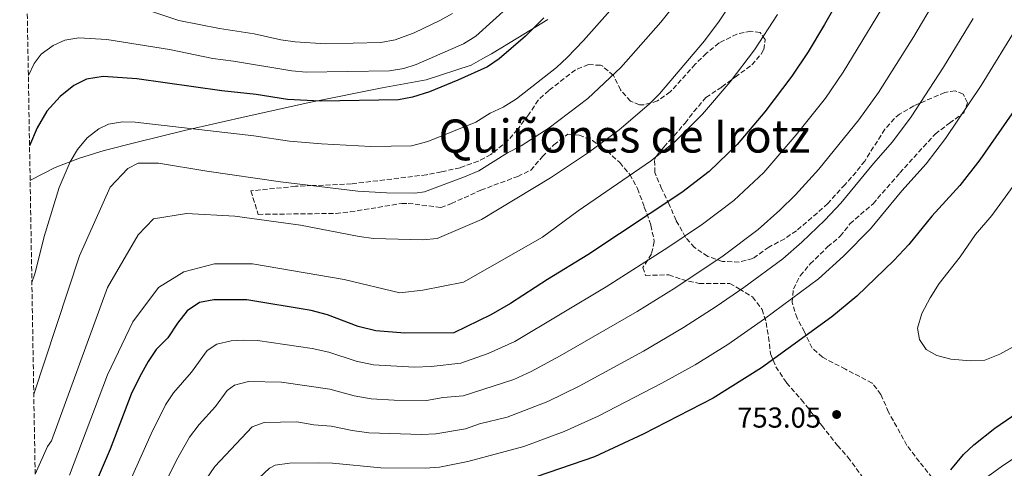
# Model space of a CAD drawing. Units: metres. Extents: x 617445 to 620891, y 4743314 to 4745686.
# Drawn here: x 617453 to 617795, y 4744869 to 4745025 of the extents above; entities that cross this region are included whole.
import ezdxf
from ezdxf.enums import TextEntityAlignment as Align

# ---------------------------------------------------------------- set-up
doc = ezdxf.new("R2010")
doc.units = ezdxf.units.M
doc.header["$MEASUREMENT"] = 0
doc.linetypes.add('DGN Style 3', pattern=[2.435891, 1.739922, -0.695969])
for name, color, linetype, lineweight in [('Cota de punto acotado terreno', 7, 'Continuous', 0), ('Curva de nivel directora', 30, 'Continuous', 30), ('Curva de nivel intermedia', 30, 'Continuous', 0), ('Límite de municipio', 7, 'Continuous', 0), ('Punto acotado terreno (símbolo)', 7, 'Continuous', 0), ('Texto de Área (paraje) menor', 7, 'Continuous', 0), ('Zona arbolada', 92, 'DGN Style 3', 0)]:
    doc.layers.add(name, color=color, linetype=linetype, lineweight=lineweight)
doc.styles.add('Style-Arial', font='arial.ttf')

# ---------------------------------------------------------------- blocks, each defined once
blk = doc.blocks.new('5PATER')
at = {"layer": 'Punto acotado terreno (símbolo)', "linetype": 'Continuous', "lineweight": 0}
h = blk.add_hatch(color=51, dxfattribs=at)
edge = h.paths.add_edge_path()
edge.add_ellipse((0, 0), major_axis=(-0.11, -0.111), ratio=0.999422, start_angle=0, end_angle=360)

msp = doc.modelspace()

# ---------------------------------------------------------------- linework, layer by layer
at = {"layer": 'Curva de nivel directora', "color": 30, "linetype": 'Continuous', "lineweight": 30, "flags": 128}
for points, elevation in [([(617741.89, 4745040.48), (617732.29, 4745023.56), (617726.58, 4745014.04), (617720.92, 4745005.61), (617711.53, 4744993.2), (617701.98, 4744981.87), (617692.23, 4744972.42), (617682.69, 4744965.12), (617650.07, 4744943.5), (617636.04, 4744934.92), (617623.13, 4744926.57), (617616.37, 4744922.55), (617603.45, 4744916.33), (617586.41, 4744916.17), (617576.37, 4744917.07), (617570.25, 4744918.55), (617559.54, 4744922.55), (617553.95, 4744924.12), (617531.53, 4744927.85), (617520.05, 4744927.77), (617515.14, 4744926.87), (617510.83, 4744923.99), (617507.49, 4744919.75), (617504.05, 4744914.63), (617500.01, 4744910.49), (617497.23, 4744906.33), (617494.34, 4744901.16), (617491.33, 4744895.05), (617483.98, 4744875.91), (617474.57, 4744853.77)], 725), ([(617634.77, 4745025.87), (617628.34, 4745019.53), (617619.29, 4745011.6), (617615.16, 4745008.8), (617604.93, 4745004.25), (617594.97, 4745000.09), (617589.13, 4744998.25), (617584.2, 4744997.4), (617556.97, 4744996.88), (617545.7, 4744997.47), (617534.82, 4744999.2), (617522.89, 4745000.55), (617493.31, 4745004.61), (617481.61, 4745005.45), (617475.85, 4745004.57), (617471.37, 4745002.36), (617466.7, 4744998.56), (617462.05, 4744993.37), (617458.65, 4744987.61), (617456.02, 4744981.41)], 700), ([(617799.33, 4744995.2), (617786.31, 4744976.44), (617779.37, 4744967.52), (617769.61, 4744956.88), (617761.61, 4744947.04), (617756.41, 4744941.44), (617743.57, 4744929.12), (617734.86, 4744921.92), (617710.46, 4744904.16), (617693.62, 4744893.63), (617669.25, 4744881.13), (617652.33, 4744873.21), (617628.39, 4744865.01)], 750), ([(617784.23, 4744877.41), (617791.57, 4744883.2), (617809.59, 4744895.63)], 750), ([(617776.18, 4744868.75), (617780.57, 4744874), (617784.23, 4744877.41)], 750)]:
    msp.add_lwpolyline(points, dxfattribs=dict(at, elevation=elevation))
at = {"layer": 'Curva de nivel intermedia', "color": 30, "linetype": 'Continuous', "lineweight": 0, "flags": 128}
for points, elevation in [([(617689.62, 4745044.43), (617682.85, 4745033.79), (617675.41, 4745024.39), (617661.48, 4745008.64), (617650.08, 4744997.77), (617636.64, 4744987.63), (617626.92, 4744981.33), (617622.18, 4744978.93), (617612.13, 4744972.71), (617607.19, 4744970.59), (617593.27, 4744965.42), (617589.9, 4744964.95), (617580.09, 4744965.03), (617570.09, 4744965.63), (617543.24, 4744968.86), (617517.61, 4744972.54), (617500.81, 4744975.3), (617493.74, 4744975.3), (617490.21, 4744973.46), (617484.02, 4744967.02), (617473.42, 4744943.11), (617457.49, 4744894.97)], 710), ([(617774.73, 4745038.69), (617763.31, 4745019.41), (617751.11, 4744999.93), (617744.3, 4744990.38), (617730.31, 4744973.28), (617722.28, 4744964.33), (617716.83, 4744958.96), (617709.28, 4744952.22), (617697.09, 4744943.14), (617680.64, 4744932.06), (617667.23, 4744923.71), (617640.45, 4744908.34), (617630.38, 4744902.91), (617624.3, 4744900.1), (617606.76, 4744894.38), (617599.76, 4744893.84), (617593.98, 4744892.86), (617582.76, 4744892.96), (617574.72, 4744893.41), (617568.84, 4744894.43), (617560.42, 4744896.78), (617543.63, 4744899.14), (617532.07, 4744899.38), (617527.21, 4744898.11), (617524.69, 4744896.33), (617520.62, 4744890.72), (617514.96, 4744884.5), (617511.57, 4744880.09), (617507.1, 4744872.11), (617492.67, 4744842.93)], 735), ([(617628.84, 4745035.65), (617611.15, 4745019.49), (617606.87, 4745016.89), (617590.41, 4745009.6), (617586.09, 4745008.23), (617581.14, 4745007.41), (617552.14, 4745006.96), (617547.17, 4745007.47), (617526.9, 4745010.84), (617519.73, 4745011.75), (617504.62, 4745014.84), (617482.89, 4745018.39), (617473.14, 4745018.93), (617468.27, 4745018.12), (617464.21, 4745016.28), (617460.1, 4745013.21), (617457.63, 4745009.97), (617455.6, 4745005.77)], 695), ([(617663.37, 4745034.79), (617648.58, 4745017.96), (617642.9, 4745012.03), (617639.21, 4745008.65), (617625.3, 4744997.7), (617620.66, 4744994.85), (617616.13, 4744992.74), (617611.11, 4744989.63), (617594.45, 4744982.9), (617588.74, 4744981.32), (617574.65, 4744981.18), (617557.49, 4744982.01), (617546.39, 4744983.02), (617533.96, 4744984.83), (617492.69, 4744989.54), (617488.32, 4744989.73), (617483.45, 4744988.89), (617480.12, 4744987.26), (617476.08, 4744984.14), (617472.67, 4744980.07), (617470.1, 4744975.77), (617466.32, 4744966.93), (617461.05, 4744949.79), (617458.02, 4744937.16), (617456.83, 4744933.82)], 705), ([(617457.96, 4744867.24), (617462.21, 4744876.8), (617463.69, 4744878.74), (617483.14, 4744932.08), (617493.74, 4744950.47), (617499.05, 4744955.99), (617510.53, 4744957.83), (617527.33, 4744956.91), (617550.2, 4744953.82), (617570.55, 4744949.83), (617575.54, 4744949.12), (617592.73, 4744948.62), (617597.72, 4744949.09), (617613.15, 4744955.8), (617637.04, 4744970.25), (617650.26, 4744979.02), (617660.95, 4744986.89), (617671.4, 4744995.89), (617674.91, 4744999.45), (617690.56, 4745017.91), (617695.76, 4745024.7), (617700.24, 4745031.43)], 715), ([(617603, 4745027.38), (617598.66, 4745024.9), (617589.75, 4745020.66), (617583.04, 4745018.21), (617578.1, 4745017.3), (617558.85, 4745016.86), (617548.36, 4745017.51), (617543.4, 4745018.21), (617534.07, 4745020.29), (617522.03, 4745022.2), (617507.88, 4745024.96), (617488.44, 4745031.4)], 690), ([(617752.07, 4745028.91), (617738.84, 4745006.99), (617732.61, 4744997.99), (617722.52, 4744985.16), (617711.2, 4744972.15), (617700.76, 4744962.32), (617689.89, 4744954.13), (617677.87, 4744946.05), (617656.48, 4744932.34), (617624.65, 4744913.36), (617615.42, 4744909.15), (617605.94, 4744905.75), (617595.62, 4744904.63), (617589.71, 4744904.39), (617575.55, 4744905.24), (617569.55, 4744906.49), (617559.98, 4744909.66), (617554.24, 4744910.88), (617535.24, 4744913.64), (617530.25, 4744913.84), (617526.06, 4744913.57), (617521.14, 4744912.41), (617517.76, 4744910.16), (617512.33, 4744902.68), (617506.09, 4744895.42), (617503.29, 4744891.27), (617498.32, 4744881.25), (617483.62, 4744848.35)], 730), ([(617716.02, 4745027), (617708, 4745014.71), (617699.49, 4745003.6), (617689.94, 4744992.36), (617680.29, 4744982.7), (617671.82, 4744976.01), (617646.64, 4744958.75), (617634.26, 4744949.55), (617606.87, 4744933.92), (617592.73, 4744931.16), (617584.77, 4744930.24), (617565.33, 4744934.84), (617533.51, 4744940.36), (617520.26, 4744940.36), (617509.65, 4744937.6), (617500.81, 4744932.08), (617491.97, 4744920.12), (617483.14, 4744901.73), (617469.88, 4744866.79)], 720), ([(617783.93, 4745025.67), (617773.69, 4745008.75), (617762.41, 4744991.48), (617755.99, 4744982.76), (617749.36, 4744975.28), (617738.02, 4744961.46), (617732.47, 4744955.53), (617724.47, 4744947.83), (617717.81, 4744942.12), (617704.29, 4744932.14), (617694.7, 4744925.52), (617683.34, 4744918.19), (617669.37, 4744909.98), (617647.04, 4744897.84), (617636.13, 4744892.41), (617622.07, 4744887.06), (617612.42, 4744884.64), (617607.58, 4744883.01), (617597.24, 4744881.25), (617592.26, 4744880.97), (617573.9, 4744881.58), (617568.14, 4744882.37), (617560.86, 4744883.89), (617554.82, 4744884.4), (617548.91, 4744885.39), (617537.6, 4744885.11), (617533.35, 4744883.66), (617520.45, 4744869.9), (617517.36, 4744865.42)], 740), ([(617799.84, 4745023.62), (617786.71, 4745002.35), (617774.36, 4744983.96), (617767.68, 4744975.14), (617759.2, 4744965.74), (617748.29, 4744952.53), (617738.87, 4744943), (617730.27, 4744935.17), (617711.49, 4744921.15), (617698.75, 4744912.27), (617687.41, 4744905.26), (617675.81, 4744898.8), (617653.63, 4744887.33), (617641.87, 4744881.97), (617627.76, 4744876.82), (617608.4, 4744871.63), (617598.51, 4744869.59), (617593.53, 4744869.25), (617578.09, 4744869.41), (617561.3, 4744871), (617556.3, 4744871.15), (617546.38, 4744871.01), (617541.34, 4744870.34), (617539.41, 4744869.26), (617535.76, 4744865.77)], 745), ([(617807.18, 4744980.1), (617790.49, 4744957.12), (617784.81, 4744950.56), (617779.49, 4744942.8), (617772.13, 4744933.48), (617769.08, 4744928.52)], 755), ([(617769.08, 4744928.52), (617766.17, 4744923.04), (617764.69, 4744917.92), (617765.33, 4744914), (617767.65, 4744910.56), (617771.41, 4744908.4), (617776.26, 4744907.13), (617783.01, 4744906.64), (617788, 4744906.8), (617793.29, 4744908.88), (617804.01, 4744914.8)], 755), ([(617781.57, 4744860.96), (617793.76, 4744869.69), (617815.54, 4744884.29), (617829.7, 4744893.32), (617841.93, 4744900), (617846.56, 4744901.94), (617851.33, 4744903.43), (617864.01, 4744906.56), (617871.93, 4744907.76), (617881.95, 4744908.65), (617889.57, 4744908.16), (617899.37, 4744906.21), (617930.53, 4744898.73), (617937.81, 4744896.8), (617942.58, 4744895.17), (617946.84, 4744892.46), (617949.01, 4744889.92), (617950.19, 4744885.06), (617950.33, 4744882.48), (617952.45, 4744878.16), (617976.87, 4744863.4)], 745)]:
    msp.add_lwpolyline(points, dxfattribs=dict(at, elevation=elevation))
at = {"layer": 'Límite de municipio', "color": 7, "linetype": 'Continuous', "lineweight": 0}
msp.add_polyline3d([(617456.22, 4744969.28, 701.49), (617456.38, 4744969.38, 701.53), (617464.97, 4744973.8, 703.7), (617473.37, 4744977.1, 705.65), (617481.9, 4744979.78, 707.05), (617493.45, 4744982.65, 707.42), (617509.91, 4744986.66, 705.32), (617532.33, 4744991.75, 702.67), (617553.74, 4744996.58, 700.16), (617578.58, 4745001.57, 697.87), (617593.92, 4745004.3, 697.96), (617609.48, 4745009.44, 698.66), (617613.55, 4745011.68, 698.53), (617616.55, 4745013.33, 698.66), (617625.76, 4745018.91, 699.46), (617636.1, 4745025.25, 700.45)], dxfattribs=at)
at = {"layer": 'Zona arbolada', "color": 92, "linetype": 'DGN Style 3', "lineweight": 0}
for points in [[(617462.16, 4744621.19, 715.59), (617452.59, 4745182.1, 630.83)], [(617775.84, 4744858.28, 746.93), (617765.29, 4744871.51, 752.08), (617760.93, 4744877.2, 753.77), (617754.57, 4744888.8, 756.26), (617751.93, 4744894.88, 756.95), (617748.87, 4744898.88, 757.13), (617739.6, 4744903.68, 753.86), (617731.61, 4744907.84, 751.73), (617728.03, 4744911.04, 750.25), (617725.33, 4744916.64, 748.55), (617722.77, 4744921.44, 746.63), (617721.05, 4744926.88, 745.07), (617721.51, 4744931.58, 743.4), (617723.87, 4744936.16, 742.22), (617727.31, 4744940.29, 740.92), (617733.41, 4744946.24, 739.07), (617737.81, 4744949.92, 738.83), (617741.17, 4744954.24, 738.71), (617749.19, 4744961.25, 739), (617758.49, 4744971.92, 739.16), (617770.77, 4744985.48, 739.95), (617775.73, 4744989.28, 740.3), (617780.69, 4744992.8, 741.62), (617782.01, 4744996.32, 742.22), (617780.53, 4744999.36, 742.94), (617777.69, 4745000.48, 742.82), (617774.13, 4744999.92, 742.19), (617763.34, 4744995.28, 740.75), (617758.44, 4744992.39, 740.28), (617756.61, 4744990.88, 740.09), (617753.29, 4744987.15, 739.7), (617746.29, 4744976.08, 739.28), (617743.29, 4744972.25, 740.42), (617739.45, 4744967.92, 741.4), (617733.45, 4744961.36, 742.07), (617729.8, 4744958, 741.43), (617722.57, 4744951.84, 739.4), (617718.47, 4744949.08, 738.66), (617713.01, 4744946.16, 737.78), (617707.41, 4744942.16, 735.65), (617702.66, 4744940.94, 734.62), (617696.9, 4744941.18, 734.26), (617691.71, 4744942.91, 734.62), (617687.13, 4744946, 734.18), (617684.04, 4744949.54, 732.46), (617680.73, 4744955.43, 730.67), (617678.37, 4744960.96, 727.76), (617675.69, 4744966.48, 726.23), (617673.37, 4744972.09, 725.06), (617673.23, 4744976.62, 722.76), (617673.77, 4744977.69, 722.15), (617676.49, 4744980.96, 720.11), (617680.05, 4744984.88, 718.43), (617683.85, 4744989.28, 716.9), (617686.89, 4744993.25, 716.66), (617691.11, 4744998.17, 716.84), (617696.65, 4745001.84, 716.78), (617701.21, 4745005.28, 718.82), (617707.05, 4745009.52, 719.72), (617710.27, 4745013.3, 720.08), (617711.21, 4745014.88, 720.14), (617711.73, 4745018.4, 719.93), (617709.97, 4745020.72, 719.39), (617706.73, 4745021.28, 719), (617701.89, 4745020.23, 718.88), (617695.67, 4745017.14, 718.46), (617691.29, 4745013.58, 717.53), (617687.39, 4745009.71, 716.68), (617678.73, 4745000.16, 715.28), (617674.29, 4744996.96, 715.13), (617669.4, 4744995.58, 715.02), (617668.01, 4744995.61, 714.98), (617664.93, 4744996.89, 714.35), (617661.45, 4745000.81, 713.63), (617658.97, 4745005.85, 713.36), (617655.22, 4745009.02, 714.4), (617654.45, 4745009.37, 714.41), (617650.25, 4745009.61, 713.75), (617645.73, 4745007.77, 713.33), (617636.49, 4745000.65, 714.77), (617632.83, 4744997.28, 715.35), (617629.45, 4744992.09, 716.84), (617625.65, 4744987.05, 718.58), (617622.37, 4744983.32, 719.16), (617616.37, 4744978.33, 718.28), (617611.99, 4744976.01, 717.67), (617605.67, 4744973.77, 717.15), (617599.17, 4744972.33, 718.13), (617594.01, 4744971.29, 718.52), (617567.91, 4744968.14, 720.85), (617554.25, 4744967.53, 723.29), (617548.41, 4744967.29, 723.41), (617532.93, 4744965.69, 724.16), (617535.53, 4744957.53, 714.39), (617562.53, 4744957.85, 712.95), (617567.49, 4744958.38, 712.47), (617585.42, 4744961.36, 711.11), (617587.57, 4744961.37, 711.1), (617599.01, 4744959.93, 712.19), (617602.65, 4744961.29, 712.24), (617612.86, 4744965.95, 712.06), (617625.69, 4744970.73, 712.92), (617630.22, 4744972.85, 713.1), (617634.29, 4744977.61, 712.41), (617638.25, 4744981.77, 711.96), (617643.05, 4744985.37, 711.88), (617647.05, 4744985.13, 712.74), (617651.63, 4744983.2, 714.16), (617656.73, 4744979.53, 716.13), (617661.13, 4744975.53, 718.08), (617664.61, 4744971.45, 719.89), (617667.33, 4744966.49, 721.89), (617669.69, 4744960.09, 724.24), (617671.97, 4744953.77, 726.55), (617673.17, 4744948.09, 728.46), (617672.17, 4744943.77, 729.55), (617669.17, 4744939.05, 730.45), (617670.09, 4744936.33, 731.5), (617678.25, 4744936.48, 733.11), (617682.69, 4744934.88, 734.54), (617688.77, 4744933.52, 736.25), (617699.37, 4744933.44, 738.53), (617702.69, 4744931.68, 739.8), (617707.25, 4744928.8, 741.69), (617710.65, 4744924.48, 743.79), (617712.05, 4744919.92, 745.5), (617712.85, 4744914.88, 747.23), (617713.57, 4744909.04, 749.19), (617715.42, 4744904.56, 750.28), (617719.14, 4744898.96, 751), (617724.25, 4744893.12, 751.84), (617727.36, 4744889.24, 752.39), (617731.38, 4744884.08, 752.46), (617736.85, 4744877.2, 752.25), (617740.45, 4744873.12, 751.82), (617746.34, 4744865.1, 751.03)], [(617737.81, 4744949.92, 738.83), (617741.17, 4744954.24, 738.71), (617749.19, 4744961.25, 739), (617758.49, 4744971.92, 739.16), (617770.77, 4744985.48, 739.95), (617775.73, 4744989.28, 740.3), (617780.69, 4744992.8, 741.62), (617782.01, 4744996.32, 742.22), (617780.53, 4744999.36, 742.94), (617777.69, 4745000.48, 742.82), (617774.13, 4744999.92, 742.19), (617763.34, 4744995.28, 740.75), (617758.44, 4744992.39, 740.28), (617756.61, 4744990.88, 740.09), (617753.29, 4744987.15, 739.7), (617746.29, 4744976.08, 739.28), (617743.29, 4744972.25, 740.42), (617739.45, 4744967.92, 741.4), (617733.45, 4744961.36, 742.07), (617729.8, 4744958, 741.43), (617722.57, 4744951.84, 739.4), (617718.47, 4744949.08, 738.66), (617713.01, 4744946.16, 737.78), (617707.41, 4744942.16, 735.65), (617702.66, 4744940.94, 734.62), (617696.9, 4744941.18, 734.26), (617691.71, 4744942.91, 734.62), (617687.13, 4744946, 734.18), (617684.04, 4744949.54, 732.46), (617680.73, 4744955.43, 730.67), (617678.37, 4744960.96, 727.76), (617675.69, 4744966.48, 726.23), (617673.37, 4744972.09, 725.06), (617673.23, 4744976.62, 722.76), (617673.77, 4744977.69, 722.15), (617676.49, 4744980.96, 720.11), (617680.05, 4744984.88, 718.43), (617683.85, 4744989.28, 716.9), (617686.89, 4744993.25, 716.66), (617691.11, 4744998.17, 716.84), (617696.65, 4745001.84, 716.78), (617701.21, 4745005.28, 718.82), (617707.05, 4745009.52, 719.72), (617710.27, 4745013.3, 720.08), (617711.21, 4745014.88, 720.14), (617711.73, 4745018.4, 719.93), (617709.97, 4745020.72, 719.39), (617706.73, 4745021.28, 719), (617701.89, 4745020.23, 718.88), (617695.67, 4745017.14, 718.46), (617691.29, 4745013.58, 717.53), (617687.39, 4745009.71, 716.68), (617678.73, 4745000.16, 715.28), (617674.29, 4744996.96, 715.13), (617669.4, 4744995.58, 715.02), (617668.01, 4744995.61, 714.98), (617664.93, 4744996.89, 714.35), (617661.45, 4745000.81, 713.63), (617658.97, 4745005.85, 713.36), (617655.22, 4745009.02, 714.4), (617654.45, 4745009.37, 714.41), (617650.25, 4745009.61, 713.75), (617645.73, 4745007.77, 713.33), (617636.49, 4745000.65, 714.77), (617632.83, 4744997.28, 715.35), (617629.45, 4744992.09, 716.84), (617625.65, 4744987.05, 718.58), (617622.37, 4744983.32, 719.16), (617616.37, 4744978.33, 718.28), (617611.99, 4744976.01, 717.67), (617605.67, 4744973.77, 717.15), (617599.17, 4744972.33, 718.13), (617594.01, 4744971.29, 718.52), (617567.91, 4744968.14, 720.85), (617554.25, 4744967.53, 723.29), (617548.41, 4744967.29, 723.41), (617532.93, 4744965.69, 724.16), (617535.53, 4744957.53, 714.39), (617562.53, 4744957.85, 712.95), (617567.49, 4744958.38, 712.47), (617585.42, 4744961.36, 711.11), (617587.57, 4744961.37, 711.1), (617599.01, 4744959.93, 712.19), (617602.65, 4744961.29, 712.24), (617612.86, 4744965.95, 712.06), (617625.69, 4744970.73, 712.92), (617630.22, 4744972.85, 713.1), (617634.29, 4744977.61, 712.41), (617638.25, 4744981.77, 711.96), (617643.05, 4744985.37, 711.88), (617647.05, 4744985.13, 712.74), (617651.63, 4744983.2, 714.16), (617656.73, 4744979.53, 716.13), (617661.13, 4744975.53, 718.08), (617664.61, 4744971.45, 719.89), (617667.33, 4744966.49, 721.89), (617669.69, 4744960.09, 724.24), (617671.97, 4744953.77, 726.55), (617673.17, 4744948.09, 728.46), (617672.17, 4744943.77, 729.55), (617669.17, 4744939.05, 730.45)], [(617775.84, 4744858.28, 746.93), (617765.29, 4744871.51, 752.08), (617760.93, 4744877.2, 753.77), (617754.57, 4744888.8, 756.26), (617751.93, 4744894.88, 756.95), (617748.87, 4744898.88, 757.13), (617739.6, 4744903.68, 753.86), (617731.61, 4744907.84, 751.73), (617728.03, 4744911.04, 750.25), (617725.33, 4744916.64, 748.55), (617722.77, 4744921.44, 746.63), (617721.05, 4744926.88, 745.07), (617721.51, 4744931.58, 743.4), (617723.87, 4744936.16, 742.22), (617727.31, 4744940.29, 740.92), (617733.41, 4744946.24, 739.07), (617737.81, 4744949.92, 738.83)], [(617669.17, 4744939.05, 730.45), (617670.09, 4744936.33, 731.5), (617678.25, 4744936.48, 733.11), (617682.69, 4744934.88, 734.54), (617688.77, 4744933.52, 736.25), (617699.37, 4744933.44, 738.53), (617702.69, 4744931.68, 739.8), (617707.25, 4744928.8, 741.69), (617710.65, 4744924.48, 743.79), (617712.05, 4744919.92, 745.5), (617712.85, 4744914.88, 747.23), (617713.57, 4744909.04, 749.19), (617715.42, 4744904.56, 750.28), (617719.14, 4744898.96, 751), (617724.25, 4744893.12, 751.84), (617727.36, 4744889.24, 752.39), (617731.38, 4744884.08, 752.46), (617736.85, 4744877.2, 752.25), (617740.45, 4744873.12, 751.82), (617746.34, 4744865.1, 751.03)]]:
    msp.add_polyline3d(points, dxfattribs=at)

# ---------------------------------------------------------------- block references
at = {"layer": 'Punto acotado terreno (símbolo)', "color": 7, "linetype": 'Continuous', "lineweight": 0, "xscale": 10, "yscale": 10, "zscale": 10}
msp.add_blockref('5PATER', (617736.53, 4744887.92, 753.05), dxfattribs=at)

# ---------------------------------------------------------------- texts
at = {"layer": 'Cota de punto acotado terreno', "color": 7, "linetype": 'Continuous', "lineweight": 0, "style": 'Style-Arial'}
msp.add_text('753.05', height=7, dxfattribs=at).set_placement((617701.97, 4744883.37, 753.05))
at = {"layer": 'Texto de Área (paraje) menor', "color": 7, "linetype": 'Continuous', "lineweight": 0, "style": 'Style-Arial'}
msp.add_text('Quiñones de Irotz', height=11.5, dxfattribs=at).set_placement((617662.7626, 4744984.77, 708.87), align=Align.MIDDLE_CENTER)

doc.saveas('drawing.dxf')
